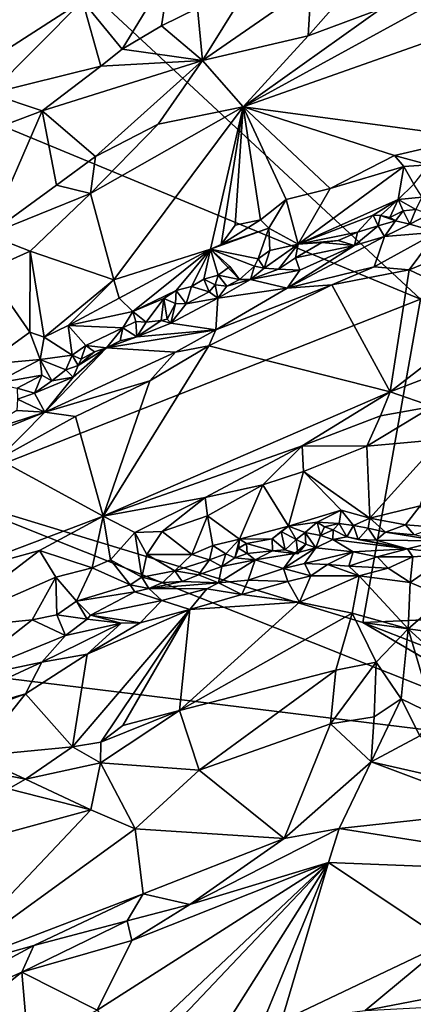
# Model space of a CAD drawing. Units: metres. Extents: x 24.8 to 28.4, y -3.7 to 8.1.
# Drawn here: x 25.7 to 26.1, y -1.3 to -0.4 of the extents above; entities that cross this region are included whole.
import ezdxf

# ---------------------------------------------------------------- set-up
doc = ezdxf.new("R2010")
doc.units = ezdxf.units.M

msp = doc.modelspace()

# ---------------------------------------------------------------- linework, layer by layer
at = {"layer": '1'}
for points in [[(26.10605, -0.64371, 4.80705), (25.43607, -0.02011, 4.79493), (26.52642, 0.06778, 4.8029)], [(25.58196, -0.42647, 4.80045), (25.43607, -0.02011, 4.79493), (26.10605, -0.64371, 4.80705)], [(26.06708, -0.35958, 5.43607), (25.9328, -0.45539, 5.4349), (26.18685, -0.31559, 5.43918)], [(26.18685, -0.31559, 5.43918), (25.9328, -0.45539, 5.4349), (26.14615, -0.37999, 5.43838)], [(25.86136, -0.32168, 5.38933), (25.77563, -0.35148, 5.37574), (25.81447, -0.39906, 5.38686)], [(25.86136, -0.32168, 5.38933), (25.81447, -0.39906, 5.38686), (25.85292, -0.37616, 5.38677)], [(25.86136, -0.32168, 5.38933), (25.85292, -0.37616, 5.38677), (25.88784, -0.35879, 5.38632)], [(25.99912, -0.33625, 5.40543), (25.99617, -0.38598, 5.43059), (26.04806, -0.32685, 5.41461)], [(26.04806, -0.32685, 5.41461), (25.99617, -0.38598, 5.43059), (26.06708, -0.35958, 5.43607)], [(25.94167, -0.33119, 5.38337), (25.88784, -0.35879, 5.38632), (25.89293, -0.40991, 5.41553)], [(25.99912, -0.33625, 5.40543), (25.94167, -0.33119, 5.38337), (25.89293, -0.40991, 5.41553)], [(25.99912, -0.33625, 5.40543), (25.89293, -0.40991, 5.41553), (25.99617, -0.38598, 5.43059)], [(25.67992, -0.34365, 5.32715), (25.61334, -0.45601, 5.35124), (25.77563, -0.35148, 5.37574)], [(25.61334, -0.45601, 5.35124), (25.68544, -0.44244, 5.37229), (25.77563, -0.35148, 5.37574)], [(25.77563, -0.35148, 5.37574), (25.68544, -0.44244, 5.37229), (25.79359, -0.41553, 5.38781)], [(25.81447, -0.39906, 5.38686), (25.77563, -0.35148, 5.37574), (25.79359, -0.41553, 5.38781)], [(25.85292, -0.37616, 5.38677), (25.89293, -0.40991, 5.41553), (25.88784, -0.35879, 5.38632)], [(25.99617, -0.38598, 5.43059), (25.9328, -0.45539, 5.4349), (26.06708, -0.35958, 5.43607)], [(25.81447, -0.39906, 5.38686), (25.89293, -0.40991, 5.41553), (25.85292, -0.37616, 5.38677)], [(25.9328, -0.45539, 5.4349), (26.15663, -0.48538, 5.40848), (26.14615, -0.37999, 5.43838)], [(25.89293, -0.40991, 5.41553), (25.9328, -0.45539, 5.4349), (25.99617, -0.38598, 5.43059)], [(25.81447, -0.39906, 5.38686), (25.79359, -0.41553, 5.38781), (25.89293, -0.40991, 5.41553)], [(25.79359, -0.41553, 5.38781), (25.7362, -0.45925, 5.38874), (25.89293, -0.40991, 5.41553)], [(25.7362, -0.45925, 5.38874), (25.78842, -0.50408, 5.42078), (25.89293, -0.40991, 5.41553)], [(25.89293, -0.40991, 5.41553), (25.78842, -0.50408, 5.42078), (25.84968, -0.47219, 5.42593)], [(25.89293, -0.40991, 5.41553), (25.84968, -0.47219, 5.42593), (25.9328, -0.45539, 5.4349)], [(25.79359, -0.41553, 5.38781), (25.68544, -0.44244, 5.37229), (25.7362, -0.45925, 5.38874)], [(25.62913, -0.83206, 4.80587), (25.58196, -0.42647, 4.80045), (26.10605, -0.64371, 4.80705)], [(25.68544, -0.44244, 5.37229), (25.59371, -0.51326, 5.36498), (25.7362, -0.45925, 5.38874)], [(25.59371, -0.51326, 5.36498), (25.68336, -0.5808, 5.41561), (25.7362, -0.45925, 5.38874)], [(25.7362, -0.45925, 5.38874), (25.68336, -0.5808, 5.41561), (25.75024, -0.53198, 5.41918)], [(25.7362, -0.45925, 5.38874), (25.75024, -0.53198, 5.41918), (25.78842, -0.50408, 5.42078)], [(25.84968, -0.47219, 5.42593), (25.78323, -0.54036, 5.42428), (25.9328, -0.45539, 5.4349)], [(25.78323, -0.54036, 5.42428), (25.80636, -0.6247, 5.41229), (25.9328, -0.45539, 5.4349)], [(25.80636, -0.6247, 5.41229), (25.90061, -0.59486, 5.39942), (25.9328, -0.45539, 5.4349)], [(25.9328, -0.45539, 5.4349), (25.90061, -0.59486, 5.39942), (25.91118, -0.59013, 5.40194)], [(25.9328, -0.45539, 5.4349), (25.91118, -0.59013, 5.40194), (25.92481, -0.57114, 5.40757)], [(25.9328, -0.45539, 5.4349), (25.92481, -0.57114, 5.40757), (25.94973, -0.56612, 5.40406)], [(25.9328, -0.45539, 5.4349), (25.94973, -0.56612, 5.40406), (25.9747, -0.54608, 5.40784)], [(25.9747, -0.54608, 5.40784), (26.01775, -0.53529, 5.4036), (25.9328, -0.45539, 5.4349)], [(25.9328, -0.45539, 5.4349), (26.01775, -0.53529, 5.4036), (26.08051, -0.50307, 5.40745)], [(25.9328, -0.45539, 5.4349), (26.08051, -0.50307, 5.40745), (26.15663, -0.48538, 5.40848)], [(25.78842, -0.50408, 5.42078), (25.78323, -0.54036, 5.42428), (25.84968, -0.47219, 5.42593)], [(26.08051, -0.50307, 5.40745), (26.11401, -0.51231, 5.4), (26.15663, -0.48538, 5.40848)], [(25.78842, -0.50408, 5.42078), (25.75024, -0.53198, 5.41918), (25.78323, -0.54036, 5.42428)], [(26.08051, -0.50307, 5.40745), (26.01775, -0.53529, 5.4036), (26.08957, -0.51363, 5.4015)], [(26.08051, -0.50307, 5.40745), (26.08957, -0.51363, 5.4015), (26.11401, -0.51231, 5.4)], [(26.01775, -0.53529, 5.4036), (25.98654, -0.58967, 5.36937), (26.08957, -0.51363, 5.4015)], [(25.98654, -0.58967, 5.36937), (26.08413, -0.54617, 5.37281), (26.08957, -0.51363, 5.4015)], [(26.08957, -0.51363, 5.4015), (26.08413, -0.54617, 5.37281), (26.09954, -0.53106, 5.38207)], [(26.08957, -0.51363, 5.4015), (26.09954, -0.53106, 5.38207), (26.11401, -0.51231, 5.4)], [(25.68336, -0.5808, 5.41561), (25.78323, -0.54036, 5.42428), (25.75024, -0.53198, 5.41918)], [(25.9747, -0.54608, 5.40784), (25.98654, -0.58967, 5.36937), (26.01775, -0.53529, 5.4036)], [(26.09954, -0.53106, 5.38207), (26.08413, -0.54617, 5.37281), (26.10758, -0.54374, 5.36102)], [(25.68336, -0.5808, 5.41561), (25.72438, -0.59659, 5.42021), (25.78323, -0.54036, 5.42428)], [(25.78323, -0.54036, 5.42428), (25.72438, -0.59659, 5.42021), (25.80636, -0.6247, 5.41229)], [(25.94973, -0.56612, 5.40406), (25.95759, -0.5741, 5.39396), (25.9747, -0.54608, 5.40784)], [(25.9747, -0.54608, 5.40784), (25.95759, -0.5741, 5.39396), (25.98654, -0.58967, 5.36937)], [(25.98654, -0.58967, 5.36937), (26.05974, -0.56133, 5.36751), (26.08413, -0.54617, 5.37281)], [(26.05974, -0.56133, 5.36751), (26.06703, -0.56183, 5.3602), (26.08413, -0.54617, 5.37281)], [(26.06703, -0.56183, 5.3602), (26.07596, -0.56367, 5.35704), (26.08413, -0.54617, 5.37281)], [(26.08908, -0.55709, 5.3638), (26.08413, -0.54617, 5.37281), (26.07596, -0.56367, 5.35704)], [(26.08413, -0.54617, 5.37281), (26.10138, -0.55584, 5.36197), (26.10758, -0.54374, 5.36102)], [(26.08413, -0.54617, 5.37281), (26.08908, -0.55709, 5.3638), (26.10138, -0.55584, 5.36197)], [(26.07596, -0.56367, 5.35704), (26.08165, -0.5669, 5.36228), (26.08908, -0.55709, 5.3638)], [(26.08908, -0.55709, 5.3638), (26.08165, -0.5669, 5.36228), (26.09567, -0.57011, 5.36509)], [(26.08908, -0.55709, 5.3638), (26.09567, -0.57011, 5.36509), (26.10138, -0.55584, 5.36197)], [(26.10138, -0.55584, 5.36197), (26.09567, -0.57011, 5.36509), (26.1146, -0.56029, 5.36274)], [(25.92481, -0.57114, 5.40757), (25.91118, -0.59013, 5.40194), (25.94973, -0.56612, 5.40406)], [(25.91118, -0.59013, 5.40194), (25.95759, -0.5741, 5.39396), (25.94973, -0.56612, 5.40406)], [(25.98654, -0.58967, 5.36937), (26.04446, -0.57811, 5.36366), (26.05974, -0.56133, 5.36751)], [(26.05974, -0.56133, 5.36751), (26.04446, -0.57811, 5.36366), (26.06461, -0.57178, 5.36404)], [(26.06703, -0.56183, 5.3602), (26.05974, -0.56133, 5.36751), (26.06461, -0.57178, 5.36404)], [(26.06703, -0.56183, 5.3602), (26.06461, -0.57178, 5.36404), (26.08165, -0.5669, 5.36228)], [(26.06461, -0.57178, 5.36404), (26.07097, -0.58224, 5.36902), (26.08165, -0.5669, 5.36228)], [(26.06703, -0.56183, 5.3602), (26.08165, -0.5669, 5.36228), (26.07596, -0.56367, 5.35704)], [(26.08165, -0.5669, 5.36228), (26.07097, -0.58224, 5.36902), (26.09567, -0.57011, 5.36509)], [(26.09567, -0.57011, 5.36509), (26.12221, -0.57803, 5.38881), (26.1146, -0.56029, 5.36274)], [(25.90061, -0.59486, 5.39942), (25.94741, -0.60418, 5.36676), (25.95759, -0.5741, 5.39396)], [(25.91118, -0.59013, 5.40194), (25.90061, -0.59486, 5.39942), (25.95759, -0.5741, 5.39396)], [(25.95759, -0.5741, 5.39396), (25.94741, -0.60418, 5.36676), (25.95885, -0.59606, 5.37306)], [(25.95759, -0.5741, 5.39396), (25.95885, -0.59606, 5.37306), (25.98654, -0.58967, 5.36937)], [(25.98654, -0.58967, 5.36937), (26.02545, -0.58614, 5.36488), (26.04446, -0.57811, 5.36366)], [(26.02545, -0.58614, 5.36488), (26.04136, -0.59121, 5.36652), (26.04446, -0.57811, 5.36366)], [(26.04446, -0.57811, 5.36366), (26.04136, -0.59121, 5.36652), (26.06461, -0.57178, 5.36404)], [(26.06461, -0.57178, 5.36404), (26.04136, -0.59121, 5.36652), (26.07097, -0.58224, 5.36902)], [(26.07097, -0.58224, 5.36902), (26.06063, -0.61196, 5.405), (26.12221, -0.57803, 5.38881)], [(26.12221, -0.57803, 5.38881), (26.06063, -0.61196, 5.405), (26.09494, -0.61509, 5.41044)], [(26.09567, -0.57011, 5.36509), (26.07097, -0.58224, 5.36902), (26.12221, -0.57803, 5.38881)], [(26.12221, -0.57803, 5.38881), (26.09494, -0.61509, 5.41044), (26.11648, -0.60599, 5.4105)], [(25.68336, -0.5808, 5.41561), (25.6819, -0.61565, 5.4174), (25.72438, -0.59659, 5.42021)], [(26.07097, -0.58224, 5.36902), (26.04136, -0.59121, 5.36652), (25.97555, -0.63281, 5.39627)], [(25.97555, -0.63281, 5.39627), (26.06063, -0.61196, 5.405), (26.07097, -0.58224, 5.36902)], [(26.00951, -0.58814, 5.36513), (26.02545, -0.58614, 5.36488), (25.98654, -0.58967, 5.36937)], [(26.00951, -0.58814, 5.36513), (26.04136, -0.59121, 5.36652), (26.02545, -0.58614, 5.36488)], [(25.6819, -0.61565, 5.4174), (25.72398, -0.67612, 5.40922), (25.72438, -0.59659, 5.42021)], [(25.73807, -0.68093, 5.40581), (25.72438, -0.59659, 5.42021), (25.72398, -0.67612, 5.40922)], [(25.80636, -0.6247, 5.41229), (25.72438, -0.59659, 5.42021), (25.73807, -0.68093, 5.40581)], [(25.80636, -0.6247, 5.41229), (25.81145, -0.6428, 5.40301), (25.90061, -0.59486, 5.39942)], [(25.81145, -0.6428, 5.40301), (25.82487, -0.65584, 5.37837), (25.90061, -0.59486, 5.39942)], [(25.82487, -0.65584, 5.37837), (25.86728, -0.63521, 5.37716), (25.90061, -0.59486, 5.39942)], [(25.86728, -0.63521, 5.37716), (25.88202, -0.6314, 5.37176), (25.90061, -0.59486, 5.39942)], [(25.90061, -0.59486, 5.39942), (25.88202, -0.6314, 5.37176), (25.89428, -0.6241, 5.37395)], [(25.90061, -0.59486, 5.39942), (25.89428, -0.6241, 5.37395), (25.90817, -0.62024, 5.37002)], [(25.90061, -0.59486, 5.39942), (25.90817, -0.62024, 5.37002), (25.91964, -0.6117, 5.37211)], [(25.91964, -0.6117, 5.37211), (25.92898, -0.62425, 5.36582), (25.90061, -0.59486, 5.39942)], [(25.90061, -0.59486, 5.39942), (25.92898, -0.62425, 5.36582), (25.94379, -0.6112, 5.36568)], [(25.90061, -0.59486, 5.39942), (25.94379, -0.6112, 5.36568), (25.94741, -0.60418, 5.36676)], [(25.94741, -0.60418, 5.36676), (25.95324, -0.61341, 5.36482), (25.95885, -0.59606, 5.37306)], [(25.95885, -0.59606, 5.37306), (25.95324, -0.61341, 5.36482), (25.98654, -0.58967, 5.36937)], [(25.95324, -0.61341, 5.36482), (25.96712, -0.61427, 5.36732), (25.98654, -0.58967, 5.36937)], [(25.98654, -0.58967, 5.36937), (25.96712, -0.61427, 5.36732), (25.98386, -0.60324, 5.36692)], [(25.98808, -0.61537, 5.37524), (25.97555, -0.63281, 5.39627), (26.04136, -0.59121, 5.36652)], [(25.98654, -0.58967, 5.36937), (25.98386, -0.60324, 5.36692), (26.00951, -0.58814, 5.36513)], [(26.00951, -0.58814, 5.36513), (25.98386, -0.60324, 5.36692), (26.04136, -0.59121, 5.36652)], [(25.98386, -0.60324, 5.36692), (25.98808, -0.61537, 5.37524), (26.04136, -0.59121, 5.36652)], [(25.94741, -0.60418, 5.36676), (25.94379, -0.6112, 5.36568), (25.95324, -0.61341, 5.36482)], [(25.98386, -0.60324, 5.36692), (25.96712, -0.61427, 5.36732), (25.98808, -0.61537, 5.37524)], [(26.09494, -0.61509, 5.41044), (26.17929, -0.65477, 5.42616), (26.11648, -0.60599, 5.4105)], [(25.6819, -0.61565, 5.4174), (25.68027, -0.70777, 5.40638), (25.72398, -0.67612, 5.40922)], [(25.91964, -0.6117, 5.37211), (25.90817, -0.62024, 5.37002), (25.92898, -0.62425, 5.36582)], [(25.92898, -0.62425, 5.36582), (25.93989, -0.62435, 5.36682), (25.94379, -0.6112, 5.36568)], [(25.94379, -0.6112, 5.36568), (25.93989, -0.62435, 5.36682), (25.95324, -0.61341, 5.36482)], [(25.95324, -0.61341, 5.36482), (25.93989, -0.62435, 5.36682), (25.96712, -0.61427, 5.36732)], [(25.96712, -0.61427, 5.36732), (25.93989, -0.62435, 5.36682), (25.98808, -0.61537, 5.37524)], [(25.98808, -0.61537, 5.37524), (25.93989, -0.62435, 5.36682), (25.97555, -0.63281, 5.39627)], [(25.97555, -0.63281, 5.39627), (26.01945, -0.62966, 5.40715), (26.06063, -0.61196, 5.405)], [(26.06063, -0.61196, 5.405), (26.01945, -0.62966, 5.40715), (26.09494, -0.61509, 5.41044)], [(26.01945, -0.62966, 5.40715), (26.07637, -0.73447, 5.43405), (26.09494, -0.61509, 5.41044)], [(26.09494, -0.61509, 5.41044), (26.07637, -0.73447, 5.43405), (26.17929, -0.65477, 5.42616)], [(25.80636, -0.6247, 5.41229), (25.73807, -0.68093, 5.40581), (25.76141, -0.66933, 5.4047)], [(25.80636, -0.6247, 5.41229), (25.76141, -0.66933, 5.4047), (25.81145, -0.6428, 5.40301)], [(25.88202, -0.6314, 5.37176), (25.89936, -0.63662, 5.36672), (25.89428, -0.6241, 5.37395)], [(25.89428, -0.6241, 5.37395), (25.90526, -0.62959, 5.36808), (25.90817, -0.62024, 5.37002)], [(25.89428, -0.6241, 5.37395), (25.89936, -0.63662, 5.36672), (25.90526, -0.62959, 5.36808)], [(25.90817, -0.62024, 5.37002), (25.90526, -0.62959, 5.36808), (25.91656, -0.63094, 5.36728)], [(25.91656, -0.63094, 5.36728), (25.90799, -0.64272, 5.3711), (25.93989, -0.62435, 5.36682)], [(25.93989, -0.62435, 5.36682), (25.90799, -0.64272, 5.3711), (25.97555, -0.63281, 5.39627)], [(25.90817, -0.62024, 5.37002), (25.91656, -0.63094, 5.36728), (25.92898, -0.62425, 5.36582)], [(25.92898, -0.62425, 5.36582), (25.91656, -0.63094, 5.36728), (25.93989, -0.62435, 5.36682)], [(25.82487, -0.65584, 5.37837), (25.85501, -0.64317, 5.37568), (25.86728, -0.63521, 5.37716)], [(25.85501, -0.64317, 5.37568), (25.86637, -0.64781, 5.37104), (25.86728, -0.63521, 5.37716)], [(25.86728, -0.63521, 5.37716), (25.86637, -0.64781, 5.37104), (25.87686, -0.64831, 5.36916)], [(25.86728, -0.63521, 5.37716), (25.87686, -0.64831, 5.36916), (25.88202, -0.6314, 5.37176)], [(25.88202, -0.6314, 5.37176), (25.87686, -0.64831, 5.36916), (25.89936, -0.63662, 5.36672)], [(25.90589, -0.67369, 5.40438), (25.89917, -0.68933, 5.41053), (26.01945, -0.62966, 5.40715)], [(26.01945, -0.62966, 5.40715), (25.89917, -0.68933, 5.41053), (26.07637, -0.73447, 5.43405)], [(25.90526, -0.62959, 5.36808), (25.89936, -0.63662, 5.36672), (25.90799, -0.64272, 5.3711)], [(25.90526, -0.62959, 5.36808), (25.90799, -0.64272, 5.3711), (25.91656, -0.63094, 5.36728)], [(25.97555, -0.63281, 5.39627), (25.90589, -0.67369, 5.40438), (26.01945, -0.62966, 5.40715)], [(25.90799, -0.64272, 5.3711), (25.90589, -0.67369, 5.40438), (25.97555, -0.63281, 5.39627)], [(25.62913, -0.83206, 4.80587), (26.10605, -0.64371, 4.80705), (26.04962, -0.96009, 4.81024)], [(25.81145, -0.6428, 5.40301), (25.76141, -0.66933, 5.4047), (25.82487, -0.65584, 5.37837)], [(25.82487, -0.65584, 5.37837), (25.8379, -0.6662, 5.36979), (25.85501, -0.64317, 5.37568)], [(25.85501, -0.64317, 5.37568), (25.8379, -0.6662, 5.36979), (25.85238, -0.66452, 5.37191)], [(25.85501, -0.64317, 5.37568), (25.85238, -0.66452, 5.37191), (25.85823, -0.66312, 5.37646)], [(25.85501, -0.64317, 5.37568), (25.85823, -0.66312, 5.37646), (25.86637, -0.64781, 5.37104)], [(25.87686, -0.64831, 5.36916), (25.86185, -0.66712, 5.37938), (25.90799, -0.64272, 5.3711)], [(25.90799, -0.64272, 5.3711), (25.86185, -0.66712, 5.37938), (25.90589, -0.67369, 5.40438)], [(25.89936, -0.63662, 5.36672), (25.87686, -0.64831, 5.36916), (25.90799, -0.64272, 5.3711)], [(26.04962, -0.96009, 4.81024), (26.10605, -0.64371, 4.80705), (26.21305, -0.95311, 4.81347)], [(25.86637, -0.64781, 5.37104), (25.85823, -0.66312, 5.37646), (25.86185, -0.66712, 5.37938)], [(25.86637, -0.64781, 5.37104), (25.86185, -0.66712, 5.37938), (25.87686, -0.64831, 5.36916)], [(26.17929, -0.65477, 5.42616), (26.07637, -0.73447, 5.43405), (26.17163, -0.69767, 5.4351)], [(25.76141, -0.66933, 5.4047), (25.81492, -0.67163, 5.37429), (25.82487, -0.65584, 5.37837)], [(25.82487, -0.65584, 5.37837), (25.81492, -0.67163, 5.37429), (25.82771, -0.66554, 5.3728)], [(25.82487, -0.65584, 5.37837), (25.82771, -0.66554, 5.3728), (25.8379, -0.6662, 5.36979)], [(25.8379, -0.6662, 5.36979), (25.82856, -0.68061, 5.37537), (25.85238, -0.66452, 5.37191)], [(25.85238, -0.66452, 5.37191), (25.82856, -0.68061, 5.37537), (25.86185, -0.66712, 5.37938)], [(25.85238, -0.66452, 5.37191), (25.86185, -0.66712, 5.37938), (25.85823, -0.66312, 5.37646)], [(25.76557, -0.69861, 5.37478), (25.76141, -0.66933, 5.4047), (25.73807, -0.68093, 5.40581)], [(25.76141, -0.66933, 5.4047), (25.76557, -0.69861, 5.37478), (25.77884, -0.68897, 5.37845)], [(25.76141, -0.66933, 5.4047), (25.77884, -0.68897, 5.37845), (25.81492, -0.67163, 5.37429)], [(25.77884, -0.68897, 5.37845), (25.79889, -0.6913, 5.37439), (25.81492, -0.67163, 5.37429)], [(25.81492, -0.67163, 5.37429), (25.79889, -0.6913, 5.37439), (25.81249, -0.68457, 5.3735)], [(25.82856, -0.68061, 5.37537), (25.79889, -0.6913, 5.37439), (25.90589, -0.67369, 5.40438)], [(25.90589, -0.67369, 5.40438), (25.79889, -0.6913, 5.37439), (25.86663, -0.69548, 5.40723)], [(25.81492, -0.67163, 5.37429), (25.81249, -0.68457, 5.3735), (25.82856, -0.68061, 5.37537)], [(25.81492, -0.67163, 5.37429), (25.82856, -0.68061, 5.37537), (25.82771, -0.66554, 5.3728)], [(25.82771, -0.66554, 5.3728), (25.82856, -0.68061, 5.37537), (25.8379, -0.6662, 5.36979)], [(25.82856, -0.68061, 5.37537), (25.90589, -0.67369, 5.40438), (25.86185, -0.66712, 5.37938)], [(25.90589, -0.67369, 5.40438), (25.86663, -0.69548, 5.40723), (25.89917, -0.68933, 5.41053)], [(25.72398, -0.67612, 5.40922), (25.68027, -0.70777, 5.40638), (25.73418, -0.70283, 5.38801)], [(25.72398, -0.67612, 5.40922), (25.73418, -0.70283, 5.38801), (25.73807, -0.68093, 5.40581)], [(25.73418, -0.70283, 5.38801), (25.76557, -0.69861, 5.37478), (25.73807, -0.68093, 5.40581)], [(25.81249, -0.68457, 5.3735), (25.79889, -0.6913, 5.37439), (25.82856, -0.68061, 5.37537)], [(25.76635, -0.72009, 5.38033), (25.73868, -0.75442, 5.40016), (25.79889, -0.6913, 5.37439)], [(25.79889, -0.6913, 5.37439), (25.73868, -0.75442, 5.40016), (25.86663, -0.69548, 5.40723)], [(25.76557, -0.69861, 5.37478), (25.77411, -0.70255, 5.37085), (25.77884, -0.68897, 5.37845)], [(25.77148, -0.70857, 5.37501), (25.76635, -0.72009, 5.38033), (25.79889, -0.6913, 5.37439)], [(25.78715, -0.69509, 5.37493), (25.77148, -0.70857, 5.37501), (25.79889, -0.6913, 5.37439)], [(25.77884, -0.68897, 5.37845), (25.77411, -0.70255, 5.37085), (25.78715, -0.69509, 5.37493)], [(25.77884, -0.68897, 5.37845), (25.78715, -0.69509, 5.37493), (25.79889, -0.6913, 5.37439)], [(25.84155, -0.72366, 5.41386), (25.79566, -0.85609, 5.43532), (25.89917, -0.68933, 5.41053)], [(25.89917, -0.68933, 5.41053), (25.79566, -0.85609, 5.43532), (26.07637, -0.73447, 5.43405)], [(25.86663, -0.69548, 5.40723), (25.84155, -0.72366, 5.41386), (25.89917, -0.68933, 5.41053)], [(25.68027, -0.70777, 5.40638), (25.68945, -0.72627, 5.39165), (25.73418, -0.70283, 5.38801)], [(25.68945, -0.72627, 5.39165), (25.73583, -0.71797, 5.3758), (25.73418, -0.70283, 5.38801)], [(25.73418, -0.70283, 5.38801), (25.75941, -0.71293, 5.37396), (25.76557, -0.69861, 5.37478)], [(25.73418, -0.70283, 5.38801), (25.73583, -0.71797, 5.3758), (25.74565, -0.72357, 5.37589)], [(25.73418, -0.70283, 5.38801), (25.74565, -0.72357, 5.37589), (25.75941, -0.71293, 5.37396)], [(25.86663, -0.69548, 5.40723), (25.73868, -0.75442, 5.40016), (25.84155, -0.72366, 5.41386)], [(25.76557, -0.69861, 5.37478), (25.75941, -0.71293, 5.37396), (25.77148, -0.70857, 5.37501)], [(25.76557, -0.69861, 5.37478), (25.77148, -0.70857, 5.37501), (25.77411, -0.70255, 5.37085)], [(25.77411, -0.70255, 5.37085), (25.77148, -0.70857, 5.37501), (25.78715, -0.69509, 5.37493)], [(26.07637, -0.73447, 5.43405), (26.11783, -0.74866, 5.43114), (26.17163, -0.69767, 5.4351)], [(25.75941, -0.71293, 5.37396), (25.74565, -0.72357, 5.37589), (25.76635, -0.72009, 5.38033)], [(25.75941, -0.71293, 5.37396), (25.76635, -0.72009, 5.38033), (25.77148, -0.70857, 5.37501)], [(25.68945, -0.72627, 5.39165), (25.71172, -0.73077, 5.37679), (25.73583, -0.71797, 5.3758)], [(25.71172, -0.73077, 5.37679), (25.72874, -0.73566, 5.37447), (25.73583, -0.71797, 5.3758)], [(25.73583, -0.71797, 5.3758), (25.72874, -0.73566, 5.37447), (25.74565, -0.72357, 5.37589)], [(25.72874, -0.73566, 5.37447), (25.73868, -0.75442, 5.40016), (25.76635, -0.72009, 5.38033)], [(25.74565, -0.72357, 5.37589), (25.72874, -0.73566, 5.37447), (25.76635, -0.72009, 5.38033)], [(25.71172, -0.73077, 5.37679), (25.71215, -0.74148, 5.37445), (25.72874, -0.73566, 5.37447)], [(25.76882, -0.75859, 5.41474), (25.84155, -0.72366, 5.41386), (25.73868, -0.75442, 5.40016)], [(25.84155, -0.72366, 5.41386), (25.76882, -0.75859, 5.41474), (25.79566, -0.85609, 5.43532)], [(25.71215, -0.74148, 5.37445), (25.71152, -0.75254, 5.37763), (25.73868, -0.75442, 5.40016)], [(25.71215, -0.74148, 5.37445), (25.73868, -0.75442, 5.40016), (25.72874, -0.73566, 5.37447)], [(26.07637, -0.73447, 5.43405), (25.79566, -0.85609, 5.43532), (25.99031, -0.78732, 5.43983)], [(26.07637, -0.73447, 5.43405), (25.99031, -0.78732, 5.43983), (26.06699, -0.75797, 5.4337)], [(26.07637, -0.73447, 5.43405), (26.06699, -0.75797, 5.4337), (26.11783, -0.74866, 5.43114)], [(26.06699, -0.75797, 5.4337), (26.05364, -0.78747, 5.42758), (26.11783, -0.74866, 5.43114)], [(26.11783, -0.74866, 5.43114), (26.05364, -0.78747, 5.42758), (26.1258, -0.78107, 5.41327)], [(25.65747, -0.78678, 5.37854), (25.73868, -0.75442, 5.40016), (25.67364, -0.77538, 5.37831)], [(25.65747, -0.78678, 5.37854), (25.69319, -0.80038, 5.41306), (25.73868, -0.75442, 5.40016)], [(25.67364, -0.77538, 5.37831), (25.73868, -0.75442, 5.40016), (25.71152, -0.75254, 5.37763)], [(25.73868, -0.75442, 5.40016), (25.69319, -0.80038, 5.41306), (25.76882, -0.75859, 5.41474)], [(25.69319, -0.80038, 5.41306), (25.79566, -0.85609, 5.43532), (25.76882, -0.75859, 5.41474)], [(26.06699, -0.75797, 5.4337), (25.99031, -0.78732, 5.43983), (26.05364, -0.78747, 5.42758)], [(25.79566, -0.85609, 5.43532), (25.89546, -0.83782, 5.43962), (25.99031, -0.78732, 5.43983)], [(25.89546, -0.83782, 5.43962), (25.95189, -0.82532, 5.43588), (25.99031, -0.78732, 5.43983)], [(25.99031, -0.78732, 5.43983), (25.95189, -0.82532, 5.43588), (25.99158, -0.81223, 5.43213)], [(25.99031, -0.78732, 5.43983), (25.99158, -0.81223, 5.43213), (26.05364, -0.78747, 5.42758)], [(26.05364, -0.78747, 5.42758), (25.99158, -0.81223, 5.43213), (26.05661, -0.85812, 5.38209)], [(26.05364, -0.78747, 5.42758), (26.05661, -0.85812, 5.38209), (26.1258, -0.78107, 5.41327)], [(26.1258, -0.78107, 5.41327), (26.05661, -0.85812, 5.38209), (26.1057, -0.84606, 5.37809)], [(25.69319, -0.80038, 5.41306), (25.63442, -0.91699, 5.4334), (25.79566, -0.85609, 5.43532)], [(25.95189, -0.82532, 5.43588), (25.97701, -0.86598, 5.39962), (25.99158, -0.81223, 5.43213)], [(25.99158, -0.81223, 5.43213), (25.97701, -0.86598, 5.39962), (26.02838, -0.85008, 5.39244)], [(26.05661, -0.85812, 5.38209), (25.99158, -0.81223, 5.43213), (26.02838, -0.85008, 5.39244)], [(25.89546, -0.83782, 5.43962), (25.89774, -0.85572, 5.43477), (25.95189, -0.82532, 5.43588)], [(25.89774, -0.85572, 5.43477), (25.92907, -0.87871, 5.40974), (25.95189, -0.82532, 5.43588)], [(25.95189, -0.82532, 5.43588), (25.92907, -0.87871, 5.40974), (25.97701, -0.86598, 5.39962)], [(25.33806, -0.97027, 4.80576), (25.62913, -0.83206, 4.80587), (26.26048, -1.08368, 4.81322)], [(25.62913, -0.83206, 4.80587), (26.04962, -0.96009, 4.81024), (26.26048, -1.08368, 4.81322)], [(25.79566, -0.85609, 5.43532), (25.82688, -0.87196, 5.44081), (25.89546, -0.83782, 5.43962)], [(25.82688, -0.87196, 5.44081), (25.85352, -0.87111, 5.43994), (25.89546, -0.83782, 5.43962)], [(25.89546, -0.83782, 5.43962), (25.85352, -0.87111, 5.43994), (25.89774, -0.85572, 5.43477)], [(26.1057, -0.84606, 5.37809), (26.05661, -0.85812, 5.38209), (26.09142, -0.86445, 5.37734)], [(26.1057, -0.84606, 5.37809), (26.09142, -0.86445, 5.37734), (26.12064, -0.86701, 5.37355)], [(25.63442, -0.91699, 5.4334), (25.7334, -0.88959, 5.43973), (25.79566, -0.85609, 5.43532)], [(25.7334, -0.88959, 5.43973), (25.78512, -0.90684, 5.4477), (25.79566, -0.85609, 5.43532)], [(25.79566, -0.85609, 5.43532), (25.78512, -0.90684, 5.4477), (25.80294, -0.89878, 5.44492)], [(25.79566, -0.85609, 5.43532), (25.80294, -0.89878, 5.44492), (25.82688, -0.87196, 5.44081)], [(25.85352, -0.87111, 5.43994), (25.88252, -0.89373, 5.42648), (25.89774, -0.85572, 5.43477)], [(25.88252, -0.89373, 5.42648), (25.90291, -0.88471, 5.42067), (25.89774, -0.85572, 5.43477)], [(25.89774, -0.85572, 5.43477), (25.90291, -0.88471, 5.42067), (25.92907, -0.87871, 5.40974)], [(25.97701, -0.86598, 5.39962), (26.00486, -0.86213, 5.39435), (26.02838, -0.85008, 5.39244)], [(26.00486, -0.86213, 5.39435), (26.02654, -0.86334, 5.38741), (26.02838, -0.85008, 5.39244)], [(26.02654, -0.86334, 5.38741), (26.04046, -0.86537, 5.38702), (26.02838, -0.85008, 5.39244)], [(26.04046, -0.86537, 5.38702), (26.05661, -0.85812, 5.38209), (26.02838, -0.85008, 5.39244)], [(25.92907, -0.87871, 5.40974), (25.96096, -0.87823, 5.40167), (25.97701, -0.86598, 5.39962)], [(25.97701, -0.86598, 5.39962), (25.96096, -0.87823, 5.40167), (25.96996, -0.8712, 5.39899)], [(25.97701, -0.86598, 5.39962), (25.96996, -0.8712, 5.39899), (25.98434, -0.87882, 5.39986)], [(25.97701, -0.86598, 5.39962), (25.99324, -0.872, 5.39307), (26.00486, -0.86213, 5.39435)], [(25.97701, -0.86598, 5.39962), (25.98434, -0.87882, 5.39986), (25.99324, -0.872, 5.39307)], [(26.00486, -0.86213, 5.39435), (25.99324, -0.872, 5.39307), (26.00827, -0.87511, 5.39368)], [(26.00486, -0.86213, 5.39435), (26.00827, -0.87511, 5.39368), (26.01213, -0.86667, 5.39243)], [(26.00486, -0.86213, 5.39435), (26.01213, -0.86667, 5.39243), (26.02654, -0.86334, 5.38741)], [(26.01213, -0.86667, 5.39243), (26.00827, -0.87511, 5.39368), (26.02049, -0.86934, 5.39848)], [(26.01213, -0.86667, 5.39243), (26.02049, -0.86934, 5.39848), (26.02654, -0.86334, 5.38741)], [(26.02654, -0.86334, 5.38741), (26.02049, -0.86934, 5.39848), (26.03401, -0.87642, 5.39773)], [(26.04046, -0.86537, 5.38702), (26.02654, -0.86334, 5.38741), (26.03401, -0.87642, 5.39773)], [(26.04046, -0.86537, 5.38702), (26.03401, -0.87642, 5.39773), (26.0452, -0.87905, 5.39859)], [(26.04046, -0.86537, 5.38702), (26.05492, -0.86792, 5.38497), (26.05661, -0.85812, 5.38209)], [(26.05492, -0.86792, 5.38497), (26.04046, -0.86537, 5.38702), (26.0452, -0.87905, 5.39859)], [(26.05492, -0.86792, 5.38497), (26.07194, -0.87171, 5.38162), (26.05661, -0.85812, 5.38209)], [(26.05661, -0.85812, 5.38209), (26.07194, -0.87171, 5.38162), (26.09142, -0.86445, 5.37734)], [(26.09142, -0.86445, 5.37734), (26.07194, -0.87171, 5.38162), (26.09988, -0.87427, 5.38126)], [(26.09142, -0.86445, 5.37734), (26.09988, -0.87427, 5.38126), (26.12064, -0.86701, 5.37355)], [(25.82688, -0.87196, 5.44081), (25.80294, -0.89878, 5.44492), (25.83343, -0.91566, 5.44224)], [(25.82688, -0.87196, 5.44081), (25.83851, -0.89358, 5.43947), (25.85352, -0.87111, 5.43994)], [(25.82688, -0.87196, 5.44081), (25.83343, -0.91566, 5.44224), (25.83851, -0.89358, 5.43947)], [(25.85352, -0.87111, 5.43994), (25.83851, -0.89358, 5.43947), (25.88252, -0.89373, 5.42648)], [(25.96096, -0.87823, 5.40167), (25.97378, -0.88904, 5.40256), (25.96996, -0.8712, 5.39899)], [(25.96996, -0.8712, 5.39899), (25.97378, -0.88904, 5.40256), (25.98434, -0.87882, 5.39986)], [(25.99324, -0.872, 5.39307), (25.98434, -0.87882, 5.39986), (25.99398, -0.8834, 5.40274)], [(25.99324, -0.872, 5.39307), (25.99398, -0.8834, 5.40274), (26.00376, -0.88719, 5.40389)], [(25.99324, -0.872, 5.39307), (26.00376, -0.88719, 5.40389), (26.00827, -0.87511, 5.39368)], [(26.00827, -0.87511, 5.39368), (26.00376, -0.88719, 5.40389), (26.0203, -0.87908, 5.40079)], [(26.00827, -0.87511, 5.39368), (26.0203, -0.87908, 5.40079), (26.02049, -0.86934, 5.39848)], [(26.02049, -0.86934, 5.39848), (26.0203, -0.87908, 5.40079), (26.03401, -0.87642, 5.39773)], [(26.03401, -0.87642, 5.39773), (26.0203, -0.87908, 5.40079), (26.09319, -0.888, 5.43737)], [(26.03401, -0.87642, 5.39773), (26.09319, -0.888, 5.43737), (26.0452, -0.87905, 5.39859)], [(26.05492, -0.86792, 5.38497), (26.0452, -0.87905, 5.39859), (26.06283, -0.87949, 5.3991)], [(26.07194, -0.87171, 5.38162), (26.05492, -0.86792, 5.38497), (26.06283, -0.87949, 5.3991)], [(26.07194, -0.87171, 5.38162), (26.06283, -0.87949, 5.3991), (26.12458, -0.88023, 5.39235)], [(26.09988, -0.87427, 5.38126), (26.07194, -0.87171, 5.38162), (26.12458, -0.88023, 5.39235)], [(25.90291, -0.88471, 5.42067), (25.88252, -0.89373, 5.42648), (25.89983, -0.8989, 5.42343)], [(25.90291, -0.88471, 5.42067), (25.89983, -0.8989, 5.42343), (25.9156, -0.89304, 5.41491)], [(25.90291, -0.88471, 5.42067), (25.9156, -0.89304, 5.41491), (25.92907, -0.87871, 5.40974)], [(25.92907, -0.87871, 5.40974), (25.9156, -0.89304, 5.41491), (25.92451, -0.89674, 5.4151)], [(25.92907, -0.87871, 5.40974), (25.92451, -0.89674, 5.4151), (25.9281, -0.8873, 5.41086)], [(25.92907, -0.87871, 5.40974), (25.9281, -0.8873, 5.41086), (25.93601, -0.88281, 5.40563)], [(25.93601, -0.88281, 5.40563), (25.9281, -0.8873, 5.41086), (25.93668, -0.89275, 5.41659)], [(25.92907, -0.87871, 5.40974), (25.93601, -0.88281, 5.40563), (25.96096, -0.87823, 5.40167)], [(25.93601, -0.88281, 5.40563), (25.96118, -0.89011, 5.40533), (25.96096, -0.87823, 5.40167)], [(25.93601, -0.88281, 5.40563), (25.93668, -0.89275, 5.41659), (25.96118, -0.89011, 5.40533)], [(25.96096, -0.87823, 5.40167), (25.96118, -0.89011, 5.40533), (25.97378, -0.88904, 5.40256)], [(25.98434, -0.87882, 5.39986), (25.97378, -0.88904, 5.40256), (25.98619, -0.89312, 5.39891)], [(25.98619, -0.89312, 5.39891), (25.98268, -0.89273, 5.41819), (25.99398, -0.8834, 5.40274)], [(25.99398, -0.8834, 5.40274), (25.98268, -0.89273, 5.41819), (26.00376, -0.88719, 5.40389)], [(25.98434, -0.87882, 5.39986), (25.98619, -0.89312, 5.39891), (25.99398, -0.8834, 5.40274)], [(26.0203, -0.87908, 5.40079), (26.00376, -0.88719, 5.40389), (26.04028, -0.89114, 5.43945)], [(26.0203, -0.87908, 5.40079), (26.04028, -0.89114, 5.43945), (26.09319, -0.888, 5.43737)], [(26.06283, -0.87949, 5.3991), (26.0452, -0.87905, 5.39859), (26.09319, -0.888, 5.43737)], [(26.06283, -0.87949, 5.3991), (26.09319, -0.888, 5.43737), (26.12458, -0.88023, 5.39235)], [(26.12458, -0.88023, 5.39235), (26.09319, -0.888, 5.43737), (26.13571, -0.89346, 5.4297)], [(25.63442, -0.91699, 5.4334), (25.63248, -0.96716, 5.45433), (25.7334, -0.88959, 5.43973)], [(25.7334, -0.88959, 5.43973), (25.63248, -0.96716, 5.45433), (25.74955, -0.91593, 5.45032)], [(25.7334, -0.88959, 5.43973), (25.74955, -0.91593, 5.45032), (25.78512, -0.90684, 5.4477)], [(25.83343, -0.91566, 5.44224), (25.86597, -0.90955, 5.43172), (25.83851, -0.89358, 5.43947)], [(25.83851, -0.89358, 5.43947), (25.86597, -0.90955, 5.43172), (25.88252, -0.89373, 5.42648)], [(25.88252, -0.89373, 5.42648), (25.86597, -0.90955, 5.43172), (25.89983, -0.8989, 5.42343)], [(25.89983, -0.8989, 5.42343), (25.91181, -0.90523, 5.43227), (25.9156, -0.89304, 5.41491)], [(25.9156, -0.89304, 5.41491), (25.91181, -0.90523, 5.43227), (25.92451, -0.89674, 5.4151)], [(25.9281, -0.8873, 5.41086), (25.92451, -0.89674, 5.4151), (25.93668, -0.89275, 5.41659)], [(25.92451, -0.89674, 5.4151), (25.94433, -0.89881, 5.4319), (25.93668, -0.89275, 5.41659)], [(25.93668, -0.89275, 5.41659), (25.94433, -0.89881, 5.4319), (25.96118, -0.89011, 5.40533)], [(25.96118, -0.89011, 5.40533), (25.94433, -0.89881, 5.4319), (25.98268, -0.89273, 5.41819)], [(25.94433, -0.89881, 5.4319), (25.97192, -0.90721, 5.47496), (25.98268, -0.89273, 5.41819)], [(25.96118, -0.89011, 5.40533), (25.98268, -0.89273, 5.41819), (25.97378, -0.88904, 5.40256)], [(25.98268, -0.89273, 5.41819), (25.97192, -0.90721, 5.47496), (26.00376, -0.88719, 5.40389)], [(25.97192, -0.90721, 5.47496), (25.99262, -0.9023, 5.46929), (26.00376, -0.88719, 5.40389)], [(25.97378, -0.88904, 5.40256), (25.98268, -0.89273, 5.41819), (25.98619, -0.89312, 5.39891)], [(26.00376, -0.88719, 5.40389), (25.99262, -0.9023, 5.46929), (26.04028, -0.89114, 5.43945)], [(25.99262, -0.9023, 5.46929), (26.01503, -0.90346, 5.47706), (26.04028, -0.89114, 5.43945)], [(26.04028, -0.89114, 5.43945), (26.01503, -0.90346, 5.47706), (26.03583, -0.90496, 5.47974)], [(26.04028, -0.89114, 5.43945), (26.03583, -0.90496, 5.47974), (26.06363, -0.89607, 5.46547)], [(26.06363, -0.89607, 5.46547), (26.03583, -0.90496, 5.47974), (26.07441, -0.90709, 5.47703)], [(26.09319, -0.888, 5.43737), (26.04028, -0.89114, 5.43945), (26.06363, -0.89607, 5.46547)], [(26.09319, -0.888, 5.43737), (26.06363, -0.89607, 5.46547), (26.0984, -0.89604, 5.45615)], [(26.06363, -0.89607, 5.46547), (26.07441, -0.90709, 5.47703), (26.0984, -0.89604, 5.45615)], [(26.0984, -0.89604, 5.45615), (26.07441, -0.90709, 5.47703), (26.09587, -0.92116, 5.47313)], [(26.09319, -0.888, 5.43737), (26.0984, -0.89604, 5.45615), (26.13571, -0.89346, 5.4297)], [(26.0984, -0.89604, 5.45615), (26.09587, -0.92116, 5.47313), (26.13571, -0.89346, 5.4297)], [(26.13571, -0.89346, 5.4297), (26.09587, -0.92116, 5.47313), (26.12975, -0.93547, 5.45589)], [(25.80294, -0.89878, 5.44492), (25.78512, -0.90684, 5.4477), (25.82203, -0.92332, 5.4481)], [(25.80294, -0.89878, 5.44492), (25.82203, -0.92332, 5.4481), (25.83343, -0.91566, 5.44224)], [(25.86597, -0.90955, 5.43172), (25.88909, -0.91359, 5.43673), (25.89983, -0.8989, 5.42343)], [(25.89983, -0.8989, 5.42343), (25.88909, -0.91359, 5.43673), (25.91181, -0.90523, 5.43227)], [(25.88909, -0.91359, 5.43673), (25.90852, -0.92136, 5.48024), (25.91181, -0.90523, 5.43227)], [(25.91181, -0.90523, 5.43227), (25.90852, -0.92136, 5.48024), (25.94433, -0.89881, 5.4319)], [(25.90852, -0.92136, 5.48024), (25.93748, -0.91873, 5.48495), (25.94433, -0.89881, 5.4319)], [(25.92451, -0.89674, 5.4151), (25.91181, -0.90523, 5.43227), (25.94433, -0.89881, 5.4319)], [(25.94433, -0.89881, 5.4319), (25.93748, -0.91873, 5.48495), (25.97192, -0.90721, 5.47496)], [(25.97192, -0.90721, 5.47496), (25.99894, -0.91467, 5.48817), (25.99262, -0.9023, 5.46929)], [(25.99262, -0.9023, 5.46929), (25.99894, -0.91467, 5.48817), (26.01503, -0.90346, 5.47706)], [(26.01503, -0.90346, 5.47706), (25.99894, -0.91467, 5.48817), (26.04617, -0.91447, 5.48687)], [(26.01503, -0.90346, 5.47706), (26.04617, -0.91447, 5.48687), (26.03583, -0.90496, 5.47974)], [(26.03583, -0.90496, 5.47974), (26.04617, -0.91447, 5.48687), (26.07441, -0.90709, 5.47703)], [(25.74955, -0.91593, 5.45032), (25.76963, -0.93946, 5.45995), (25.78512, -0.90684, 5.4477)], [(25.78512, -0.90684, 5.4477), (25.76963, -0.93946, 5.45995), (25.82203, -0.92332, 5.4481)], [(25.82203, -0.92332, 5.4481), (25.84052, -0.92706, 5.45108), (25.83343, -0.91566, 5.44224)], [(25.86597, -0.90955, 5.43172), (25.83343, -0.91566, 5.44224), (25.85412, -0.92117, 5.43998)], [(25.83343, -0.91566, 5.44224), (25.84052, -0.92706, 5.45108), (25.85412, -0.92117, 5.43998)], [(25.85412, -0.92117, 5.43998), (25.87315, -0.91991, 5.44991), (25.86597, -0.90955, 5.43172)], [(25.86597, -0.90955, 5.43172), (25.87315, -0.91991, 5.44991), (25.88909, -0.91359, 5.43673)], [(25.87315, -0.91991, 5.44991), (25.90852, -0.92136, 5.48024), (25.88909, -0.91359, 5.43673)], [(25.97192, -0.90721, 5.47496), (25.93748, -0.91873, 5.48495), (25.97619, -0.92007, 5.48949)], [(25.97192, -0.90721, 5.47496), (25.97619, -0.92007, 5.48949), (25.99894, -0.91467, 5.48817)], [(25.97619, -0.92007, 5.48949), (25.9878, -0.94032, 5.49434), (25.99894, -0.91467, 5.48817)], [(25.99894, -0.91467, 5.48817), (25.9878, -0.94032, 5.49434), (26.04617, -0.91447, 5.48687)], [(25.9878, -0.94032, 5.49434), (26.03918, -0.95112, 5.49274), (26.04617, -0.91447, 5.48687)], [(26.04617, -0.91447, 5.48687), (26.03918, -0.95112, 5.49274), (26.09407, -0.96647, 5.4816)], [(26.07441, -0.90709, 5.47703), (26.04617, -0.91447, 5.48687), (26.09587, -0.92116, 5.47313)], [(26.04617, -0.91447, 5.48687), (26.09407, -0.96647, 5.4816), (26.09587, -0.92116, 5.47313)], [(25.63248, -0.96716, 5.45433), (25.72644, -0.95752, 5.46692), (25.74955, -0.91593, 5.45032)], [(25.74955, -0.91593, 5.45032), (25.72644, -0.95752, 5.46692), (25.75051, -0.95254, 5.46676)], [(25.74955, -0.91593, 5.45032), (25.75051, -0.95254, 5.46676), (25.76963, -0.93946, 5.45995)], [(25.82203, -0.92332, 5.4481), (25.76963, -0.93946, 5.45995), (25.82659, -0.93033, 5.45202)], [(25.82203, -0.92332, 5.4481), (25.82659, -0.93033, 5.45202), (25.84052, -0.92706, 5.45108)], [(25.85412, -0.92117, 5.43998), (25.84052, -0.92706, 5.45108), (25.87315, -0.91991, 5.44991)], [(25.87315, -0.91991, 5.44991), (25.84052, -0.92706, 5.45108), (25.90852, -0.92136, 5.48024)], [(25.84052, -0.92706, 5.45108), (25.897, -0.92717, 5.48531), (25.90852, -0.92136, 5.48024)], [(25.897, -0.92717, 5.48531), (25.93121, -0.93268, 5.49271), (25.90852, -0.92136, 5.48024)], [(25.90852, -0.92136, 5.48024), (25.93121, -0.93268, 5.49271), (25.93748, -0.91873, 5.48495)], [(25.93748, -0.91873, 5.48495), (25.93121, -0.93268, 5.49271), (25.97619, -0.92007, 5.48949)], [(25.97619, -0.92007, 5.48949), (25.93121, -0.93268, 5.49271), (25.9878, -0.94032, 5.49434)], [(26.09587, -0.92116, 5.47313), (26.09407, -0.96647, 5.4816), (26.12975, -0.93547, 5.45589)], [(25.76963, -0.93946, 5.45995), (25.78336, -0.95291, 5.47185), (25.82659, -0.93033, 5.45202)], [(25.82659, -0.93033, 5.45202), (25.78336, -0.95291, 5.47185), (25.85325, -0.93873, 5.48484)], [(25.82659, -0.93033, 5.45202), (25.85325, -0.93873, 5.48484), (25.84052, -0.92706, 5.45108)], [(25.84052, -0.92706, 5.45108), (25.85325, -0.93873, 5.48484), (25.897, -0.92717, 5.48531)], [(25.85325, -0.93873, 5.48484), (25.88054, -0.94743, 5.49411), (25.897, -0.92717, 5.48531)], [(25.897, -0.92717, 5.48531), (25.88054, -0.94743, 5.49411), (25.93121, -0.93268, 5.49271)], [(25.88054, -0.94743, 5.49411), (25.9878, -0.94032, 5.49434), (25.93121, -0.93268, 5.49271)], [(25.75051, -0.95254, 5.46676), (25.78013, -0.95687, 5.47585), (25.76963, -0.93946, 5.45995)], [(25.76963, -0.93946, 5.45995), (25.78013, -0.95687, 5.47585), (25.78336, -0.95291, 5.47185)], [(25.78336, -0.95291, 5.47185), (25.83187, -0.96049, 5.49459), (25.85325, -0.93873, 5.48484)], [(25.83187, -0.96049, 5.49459), (25.88054, -0.94743, 5.49411), (25.85325, -0.93873, 5.48484)], [(25.88054, -0.94743, 5.49411), (25.87039, -1.04634, 5.47587), (25.9878, -0.94032, 5.49434)], [(25.9878, -0.94032, 5.49434), (25.87039, -1.04634, 5.47587), (26.03918, -0.95112, 5.49274)], [(26.09407, -0.96647, 5.4816), (26.14508, -1.0132, 5.4499), (26.12975, -0.93547, 5.45589)], [(25.75051, -0.95254, 5.46676), (25.72644, -0.95752, 5.46692), (25.75894, -0.97287, 5.4859)], [(25.75051, -0.95254, 5.46676), (25.75894, -0.97287, 5.4859), (25.78013, -0.95687, 5.47585)], [(25.78016, -0.99123, 5.49497), (25.76587, -1.08204, 5.47279), (25.88054, -0.94743, 5.49411)], [(25.88054, -0.94743, 5.49411), (25.76587, -1.08204, 5.47279), (25.7936, -1.0775, 5.47306)], [(25.78336, -0.95291, 5.47185), (25.78013, -0.95687, 5.47585), (25.81346, -0.96084, 5.4922)], [(25.83187, -0.96049, 5.49459), (25.78016, -0.99123, 5.49497), (25.88054, -0.94743, 5.49411)], [(25.81346, -0.96084, 5.4922), (25.83187, -0.96049, 5.49459), (25.78336, -0.95291, 5.47185)], [(25.88054, -0.94743, 5.49411), (25.7936, -1.0775, 5.47306), (25.8149, -1.06113, 5.47513)], [(25.88054, -0.94743, 5.49411), (25.8149, -1.06113, 5.47513), (25.87039, -1.04634, 5.47587)], [(26.03918, -0.95112, 5.49274), (25.87039, -1.04634, 5.47587), (26.02311, -1.00676, 5.48802)], [(26.03918, -0.95112, 5.49274), (26.02311, -1.00676, 5.48802), (26.06274, -0.99913, 5.49002)], [(26.03918, -0.95112, 5.49274), (26.06274, -0.99913, 5.49002), (26.09407, -0.96647, 5.4816)], [(26.2201, -0.98406, 4.81541), (26.04962, -0.96009, 4.81024), (26.21305, -0.95311, 4.81347)], [(25.63248, -0.96716, 5.45433), (25.65065, -1.01709, 5.48878), (25.72644, -0.95752, 5.46692)], [(25.65065, -1.01709, 5.48878), (25.75894, -0.97287, 5.4859), (25.72644, -0.95752, 5.46692)], [(25.75894, -0.97287, 5.4859), (25.73571, -0.99888, 5.4938), (25.81346, -0.96084, 5.4922)], [(25.73571, -0.99888, 5.4938), (25.78016, -0.99123, 5.49497), (25.81346, -0.96084, 5.4922)], [(25.78013, -0.95687, 5.47585), (25.75894, -0.97287, 5.4859), (25.81346, -0.96084, 5.4922)], [(25.81346, -0.96084, 5.4922), (25.78016, -0.99123, 5.49497), (25.83187, -0.96049, 5.49459)], [(26.04962, -0.96009, 4.81024), (26.23051, -1.03077, 4.8133), (26.26048, -1.08368, 4.81322)], [(26.04962, -0.96009, 4.81024), (26.2201, -0.98406, 4.81541), (26.23051, -1.03077, 4.8133)], [(25.7002, -2.08854, 4.82275), (25.33806, -0.97027, 4.80576), (25.75673, -2.03988, 4.82212)], [(25.75673, -2.03988, 4.82212), (25.33806, -0.97027, 4.80576), (25.87416, -1.96776, 4.82096)], [(25.87416, -1.96776, 4.82096), (25.33806, -0.97027, 4.80576), (25.93244, -1.94692, 4.82207)], [(25.93244, -1.94692, 4.82207), (25.33806, -0.97027, 4.80576), (25.9955, -1.93162, 4.82266)], [(25.33806, -0.97027, 4.80576), (26.26048, -1.08368, 4.81322), (25.9955, -1.93162, 4.82266)], [(25.73571, -0.99888, 5.4938), (25.75894, -0.97287, 5.4859), (25.65065, -1.01709, 5.48878)], [(26.06274, -0.99913, 5.49002), (26.08702, -1.03478, 5.48562), (26.09407, -0.96647, 5.4816)], [(26.09407, -0.96647, 5.4816), (26.08702, -1.03478, 5.48562), (26.11866, -1.05028, 5.47093)], [(26.09407, -0.96647, 5.4816), (26.11866, -1.05028, 5.47093), (26.14508, -1.0132, 5.4499)], [(25.73571, -0.99888, 5.4938), (25.71997, -1.03005, 5.49228), (25.78016, -0.99123, 5.49497)], [(25.71997, -1.03005, 5.49228), (25.76587, -1.08204, 5.47279), (25.78016, -0.99123, 5.49497)], [(25.65065, -1.01709, 5.48878), (25.58252, -1.06989, 5.49694), (25.73571, -0.99888, 5.4938)], [(25.73571, -0.99888, 5.4938), (25.58252, -1.06989, 5.49694), (25.71997, -1.03005, 5.49228)], [(26.02311, -1.00676, 5.48802), (26.01806, -1.05948, 5.49072), (26.06274, -0.99913, 5.49002)], [(26.01806, -1.05948, 5.49072), (26.06065, -1.05256, 5.49311), (26.06274, -0.99913, 5.49002)], [(26.06274, -0.99913, 5.49002), (26.06065, -1.05256, 5.49311), (26.08702, -1.03478, 5.48562)], [(25.87039, -1.04634, 5.47587), (25.88958, -1.10491, 5.48114), (26.02311, -1.00676, 5.48802)], [(26.02311, -1.00676, 5.48802), (25.88958, -1.10491, 5.48114), (26.01806, -1.05948, 5.49072)], [(25.58252, -1.06989, 5.49694), (25.60919, -1.07148, 5.49804), (25.71997, -1.03005, 5.49228)], [(25.60919, -1.07148, 5.49804), (25.6708, -1.09113, 5.48582), (25.71997, -1.03005, 5.49228)], [(25.71997, -1.03005, 5.49228), (25.6708, -1.09113, 5.48582), (25.76587, -1.08204, 5.47279)], [(26.06065, -1.05256, 5.49311), (26.0579, -1.09655, 5.50066), (26.08702, -1.03478, 5.48562)], [(26.08702, -1.03478, 5.48562), (26.0579, -1.09655, 5.50066), (26.10534, -1.0712, 5.48256)], [(26.08702, -1.03478, 5.48562), (26.10534, -1.0712, 5.48256), (26.11866, -1.05028, 5.47093)], [(25.7936, -1.0775, 5.47306), (25.79302, -1.09744, 5.47353), (25.87039, -1.04634, 5.47587)], [(25.87039, -1.04634, 5.47587), (25.79302, -1.09744, 5.47353), (25.88958, -1.10491, 5.48114)], [(25.8149, -1.06113, 5.47513), (25.7936, -1.0775, 5.47306), (25.87039, -1.04634, 5.47587)], [(25.88958, -1.10491, 5.48114), (25.97279, -1.17161, 5.50906), (26.01806, -1.05948, 5.49072)], [(26.01806, -1.05948, 5.49072), (25.97279, -1.17161, 5.50906), (26.0579, -1.09655, 5.50066)], [(26.01806, -1.05948, 5.49072), (26.0579, -1.09655, 5.50066), (26.06065, -1.05256, 5.49311)], [(25.76587, -1.08204, 5.47279), (25.79302, -1.09744, 5.47353), (25.7936, -1.0775, 5.47306)], [(26.10534, -1.0712, 5.48256), (26.0579, -1.09655, 5.50066), (26.14811, -1.11723, 5.47664)], [(25.6708, -1.09113, 5.48582), (25.71997, -1.11358, 5.46879), (25.76587, -1.08204, 5.47279)], [(25.76587, -1.08204, 5.47279), (25.71997, -1.11358, 5.46879), (25.79302, -1.09744, 5.47353)], [(26.0757, -1.94016, 4.82431), (25.9955, -1.93162, 4.82266), (26.26048, -1.08368, 4.81322)], [(26.15073, -1.9492, 4.82446), (26.0757, -1.94016, 4.82431), (26.26048, -1.08368, 4.81322)], [(25.6708, -1.09113, 5.48582), (25.6932, -1.10842, 5.47255), (25.71997, -1.11358, 5.46879)], [(25.71997, -1.11358, 5.46879), (25.78357, -1.14366, 5.48109), (25.79302, -1.09744, 5.47353)], [(25.79302, -1.09744, 5.47353), (25.78357, -1.14366, 5.48109), (25.82702, -1.16211, 5.4879)], [(25.79302, -1.09744, 5.47353), (25.82702, -1.16211, 5.4879), (25.88958, -1.10491, 5.48114)], [(25.97279, -1.17161, 5.50906), (26.02644, -1.16193, 5.50726), (26.0579, -1.09655, 5.50066)], [(26.0579, -1.09655, 5.50066), (26.02644, -1.16193, 5.50726), (26.1855, -1.14458, 5.46664)], [(26.0579, -1.09655, 5.50066), (26.1855, -1.14458, 5.46664), (26.14811, -1.11723, 5.47664)], [(25.6932, -1.10842, 5.47255), (25.70308, -1.12298, 5.46766), (25.71997, -1.11358, 5.46879)], [(25.88958, -1.10491, 5.48114), (25.82702, -1.16211, 5.4879), (25.97279, -1.17161, 5.50906)], [(25.70308, -1.12298, 5.46766), (25.78357, -1.14366, 5.48109), (25.71997, -1.11358, 5.46879)], [(25.70308, -1.12298, 5.46766), (25.68672, -1.17019, 5.48179), (25.78357, -1.14366, 5.48109)], [(25.68672, -1.17019, 5.48179), (25.63275, -1.30328, 5.51811), (25.78357, -1.14366, 5.48109)], [(25.78357, -1.14366, 5.48109), (25.63275, -1.30328, 5.51811), (25.82702, -1.16211, 5.4879)], [(26.02644, -1.16193, 5.50726), (26.31195, -1.20701, 5.42058), (26.1855, -1.14458, 5.46664)], [(25.82702, -1.16211, 5.4879), (25.63275, -1.30328, 5.51811), (25.83478, -1.22592, 5.51112)], [(25.82702, -1.16211, 5.4879), (25.83478, -1.22592, 5.51112), (25.97279, -1.17161, 5.50906)], [(25.97279, -1.17161, 5.50906), (25.88065, -1.2364, 5.51234), (26.02644, -1.16193, 5.50726)], [(25.88065, -1.2364, 5.51234), (26.01618, -1.19524, 5.50035), (26.02644, -1.16193, 5.50726)], [(26.02644, -1.16193, 5.50726), (26.01618, -1.19524, 5.50035), (26.31195, -1.20701, 5.42058)], [(25.83478, -1.22592, 5.51112), (25.88065, -1.2364, 5.51234), (25.97279, -1.17161, 5.50906)], [(25.78997, -1.33973, 5.48344), (25.82254, -1.37815, 5.46648), (26.01618, -1.19524, 5.50035)], [(25.78997, -1.33973, 5.48344), (26.01618, -1.19524, 5.50035), (25.82375, -1.27153, 5.50804)], [(25.82254, -1.37815, 5.46648), (25.85087, -1.36962, 5.46511), (26.01618, -1.19524, 5.50035)], [(25.88065, -1.2364, 5.51234), (25.82375, -1.27153, 5.50804), (26.01618, -1.19524, 5.50035)], [(26.01618, -1.19524, 5.50035), (25.85087, -1.36962, 5.46511), (25.90891, -1.36478, 5.45707)], [(26.01618, -1.19524, 5.50035), (25.90891, -1.36478, 5.45707), (25.95621, -1.34148, 5.45907)], [(26.01618, -1.19524, 5.50035), (25.95621, -1.34148, 5.45907), (25.97017, -1.35062, 5.45225)], [(25.97017, -1.35062, 5.45225), (26.13245, -1.27316, 5.44439), (26.01618, -1.19524, 5.50035)], [(26.01618, -1.19524, 5.50035), (26.13245, -1.27316, 5.44439), (26.31195, -1.20701, 5.42058)], [(25.63275, -1.30328, 5.51811), (25.72782, -1.27647, 5.51815), (25.83478, -1.22592, 5.51112)], [(25.72782, -1.27647, 5.51815), (25.81908, -1.25236, 5.51462), (25.83478, -1.22592, 5.51112)], [(25.83478, -1.22592, 5.51112), (25.81908, -1.25236, 5.51462), (25.88065, -1.2364, 5.51234)], [(25.81908, -1.25236, 5.51462), (25.82375, -1.27153, 5.50804), (25.88065, -1.2364, 5.51234)], [(25.72782, -1.27647, 5.51815), (25.71622, -1.30244, 5.51986), (25.81908, -1.25236, 5.51462)], [(25.81908, -1.25236, 5.51462), (25.71622, -1.30244, 5.51986), (25.82375, -1.27153, 5.50804)], [(25.71622, -1.30244, 5.51986), (25.78997, -1.33973, 5.48344), (25.82375, -1.27153, 5.50804)], [(25.63275, -1.30328, 5.51811), (25.50889, -1.39432, 5.52745), (25.72782, -1.27647, 5.51815)], [(25.50889, -1.39432, 5.52745), (25.71622, -1.30244, 5.51986), (25.72782, -1.27647, 5.51815)], [(25.97017, -1.35062, 5.45225), (26.05204, -1.34009, 5.44263), (26.13245, -1.27316, 5.44439)], [(26.13245, -1.27316, 5.44439), (26.05204, -1.34009, 5.44263), (26.14153, -1.32275, 5.43017)], [(25.50889, -1.39432, 5.52745), (25.5615, -1.42577, 5.5207), (25.71622, -1.30244, 5.51986)], [(25.71622, -1.30244, 5.51986), (25.5615, -1.42577, 5.5207), (25.72259, -1.3746, 5.48814)], [(25.71622, -1.30244, 5.51986), (25.72259, -1.3746, 5.48814), (25.78997, -1.33973, 5.48344)], [(26.05204, -1.34009, 5.44263), (26.11388, -1.33665, 5.43013), (26.14153, -1.32275, 5.43017)]]:
    msp.add_3dface(points, dxfattribs=at)

doc.saveas('drawing.dxf')
